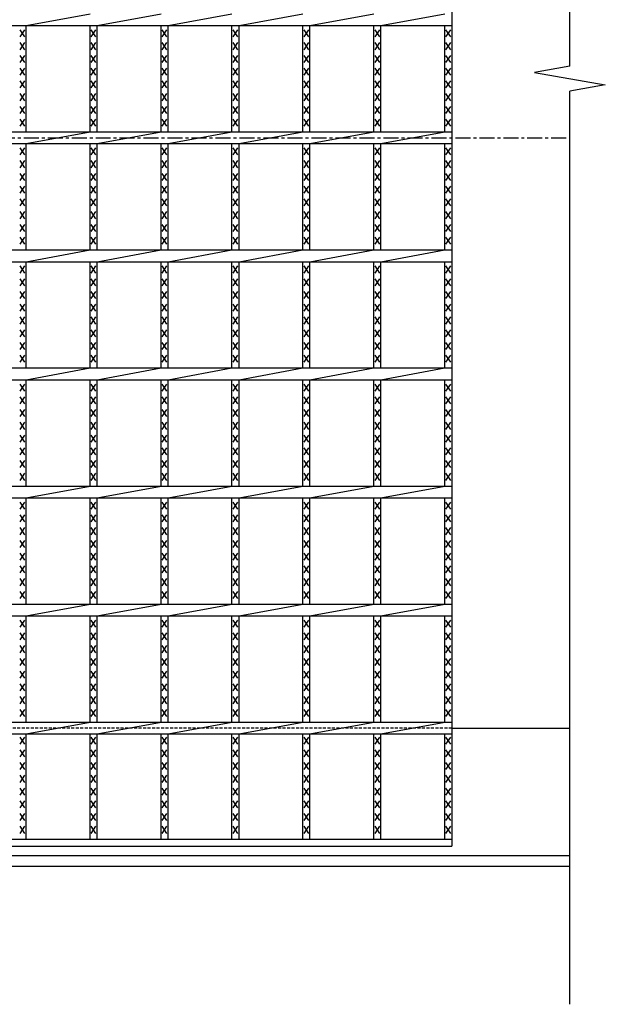
# Model space of a CAD drawing. Extents: x 25 to 1944, y 50 to 1400.
# Drawn here: x 1014 to 1262, y 531 to 948 of the extents above; entities that cross this region are included whole.
import ezdxf

# ---------------------------------------------------------------- set-up
doc = ezdxf.new("R2010")
doc.units = 0
doc.header["$LTSCALE"] = 0.2
doc.linetypes.add('CENTER', pattern=[50.8, 31.75, -6.35, 6.35, -6.35])
doc.linetypes.add('HIDDEN', pattern=[9.525, 6.35, -3.175])
doc.layers.add('LAY-10', color=7, linetype='CONTINUOUS')

msp = doc.modelspace()

# ---------------------------------------------------------------- linework, layer by layer
at = {"layer": 'LAY-10', "color": 7, "linetype": 'CONTINUOUS'}
for p, q in [((1246.772, 928.49), (1246.772, 1256.7)), ((1196.772, 1198.2), (1196.772, 598.2)), ((1016.408, 945.7), (1043.469, 950.7)), ((1046.469, 945.7), (1073.529, 950.7)), ((1076.529, 945.7), (1103.59, 950.7)), ((1106.59, 945.7), (1133.65, 950.7)), ((1136.65, 945.7), (1163.711, 950.7)), ((1166.711, 945.7), (1193.771, 950.7)), ((201.772, 945.7), (1196.772, 945.7)), ((1015.908, 940.9), (1013.908, 943.9)), ((1013.908, 940.9), (1015.908, 943.9)), ((1016.408, 900.7), (1016.408, 945.7)), ((1043.469, 900.7), (1043.469, 945.7)), ((1045.969, 940.9), (1043.969, 943.9)), ((1043.969, 940.9), (1045.969, 943.9)), ((1046.469, 900.7), (1046.469, 945.7)), ((1073.53, 900.7), (1073.53, 945.7)), ((1076.03, 940.9), (1074.03, 943.9)), ((1074.03, 940.9), (1076.03, 943.9)), ((1076.53, 900.7), (1076.53, 945.7)), ((1103.59, 900.7), (1103.59, 945.7)), ((1106.09, 940.9), (1104.09, 943.9)), ((1104.09, 940.9), (1106.09, 943.9)), ((1106.59, 900.7), (1106.59, 945.7)), ((1133.651, 900.7), (1133.651, 945.7)), ((1136.151, 940.9), (1134.151, 943.9)), ((1134.151, 940.9), (1136.151, 943.9)), ((1136.651, 900.7), (1136.651, 945.7)), ((1163.711, 900.7), (1163.711, 945.7)), ((1166.211, 940.9), (1164.211, 943.9)), ((1164.211, 940.9), (1166.211, 943.9)), ((1166.711, 900.7), (1166.711, 945.7)), ((1193.772, 900.7), (1193.772, 945.7)), ((1196.272, 940.9), (1194.272, 943.9)), ((1194.272, 940.9), (1196.272, 943.9)), ((1015.908, 935.5), (1013.908, 938.5)), ((1013.908, 935.5), (1015.908, 938.5)), ((1045.969, 935.5), (1043.969, 938.5)), ((1043.969, 935.5), (1045.969, 938.5)), ((1076.03, 935.5), (1074.03, 938.5)), ((1074.03, 935.5), (1076.03, 938.5)), ((1106.09, 935.5), (1104.09, 938.5)), ((1104.09, 935.5), (1106.09, 938.5)), ((1136.151, 935.5), (1134.151, 938.5)), ((1134.151, 935.5), (1136.151, 938.5)), ((1166.211, 935.5), (1164.211, 938.5)), ((1164.211, 935.5), (1166.211, 938.5)), ((1196.272, 935.5), (1194.272, 938.5)), ((1194.272, 935.5), (1196.272, 938.5)), ((1015.908, 930.1), (1013.908, 933.1)), ((1013.908, 930.1), (1015.908, 933.1)), ((1045.969, 930.1), (1043.969, 933.1)), ((1043.969, 930.1), (1045.969, 933.1)), ((1076.03, 930.1), (1074.03, 933.1)), ((1074.03, 930.1), (1076.03, 933.1)), ((1106.09, 930.1), (1104.09, 933.1)), ((1104.09, 930.1), (1106.09, 933.1)), ((1136.151, 930.1), (1134.151, 933.1)), ((1134.151, 930.1), (1136.151, 933.1)), ((1166.211, 930.1), (1164.211, 933.1)), ((1164.211, 930.1), (1166.211, 933.1)), ((1196.272, 930.1), (1194.272, 933.1)), ((1194.272, 930.1), (1196.272, 933.1)), ((1015.908, 924.7), (1013.908, 927.7)), ((1013.908, 924.7), (1015.908, 927.7)), ((1045.969, 924.7), (1043.969, 927.7)), ((1043.969, 924.7), (1045.969, 927.7)), ((1076.03, 924.7), (1074.03, 927.7)), ((1074.03, 924.7), (1076.03, 927.7)), ((1106.09, 924.7), (1104.09, 927.7)), ((1104.09, 924.7), (1106.09, 927.7)), ((1136.151, 924.7), (1134.151, 927.7)), ((1134.151, 924.7), (1136.151, 927.7)), ((1166.211, 924.7), (1164.211, 927.7)), ((1164.211, 924.7), (1166.211, 927.7)), ((1196.272, 924.7), (1194.272, 927.7)), ((1194.272, 924.7), (1196.272, 927.7)), ((1246.772, 928.49), (1231.772, 925.845)), ((1231.772, 925.845), (1261.772, 920.555)), ((1015.908, 919.3), (1013.908, 922.3)), ((1013.908, 919.3), (1015.908, 922.3)), ((1045.969, 919.3), (1043.969, 922.3)), ((1043.969, 919.3), (1045.969, 922.3)), ((1076.03, 919.3), (1074.03, 922.3)), ((1074.03, 919.3), (1076.03, 922.3)), ((1106.09, 919.3), (1104.09, 922.3)), ((1104.09, 919.3), (1106.09, 922.3)), ((1136.151, 919.3), (1134.151, 922.3)), ((1134.151, 919.3), (1136.151, 922.3)), ((1166.211, 919.3), (1164.211, 922.3)), ((1164.211, 919.3), (1166.211, 922.3)), ((1196.272, 919.3), (1194.272, 922.3)), ((1194.272, 919.3), (1196.272, 922.3)), ((1261.772, 920.555), (1246.772, 917.91)), ((1246.772, 531.2), (1246.772, 917.91)), ((1015.908, 913.9), (1013.908, 916.9)), ((1013.908, 913.9), (1015.908, 916.9)), ((1045.969, 913.9), (1043.969, 916.9)), ((1043.969, 913.9), (1045.969, 916.9)), ((1076.03, 913.9), (1074.03, 916.9)), ((1074.03, 913.9), (1076.03, 916.9)), ((1106.09, 913.9), (1104.09, 916.9)), ((1104.09, 913.9), (1106.09, 916.9)), ((1136.151, 913.9), (1134.151, 916.9)), ((1134.151, 913.9), (1136.151, 916.9)), ((1166.211, 913.9), (1164.211, 916.9)), ((1164.211, 913.9), (1166.211, 916.9)), ((1196.272, 913.9), (1194.272, 916.9)), ((1194.272, 913.9), (1196.272, 916.9)), ((1015.908, 908.5), (1013.908, 911.5)), ((1013.908, 908.5), (1015.908, 911.5)), ((1045.969, 908.5), (1043.969, 911.5)), ((1043.969, 908.5), (1045.969, 911.5)), ((1076.03, 908.5), (1074.03, 911.5)), ((1074.03, 908.5), (1076.03, 911.5)), ((1106.09, 908.5), (1104.09, 911.5)), ((1104.09, 908.5), (1106.09, 911.5)), ((1136.151, 908.5), (1134.151, 911.5)), ((1134.151, 908.5), (1136.151, 911.5)), ((1166.211, 908.5), (1164.211, 911.5)), ((1164.211, 908.5), (1166.211, 911.5)), ((1196.272, 908.5), (1194.272, 911.5)), ((1194.272, 908.5), (1196.272, 911.5)), ((1015.908, 903.1), (1013.908, 906.1)), ((1013.908, 903.1), (1015.908, 906.1)), ((1045.969, 903.1), (1043.969, 906.1)), ((1043.969, 903.1), (1045.969, 906.1)), ((1076.03, 903.1), (1074.03, 906.1)), ((1074.03, 903.1), (1076.03, 906.1)), ((1106.09, 903.1), (1104.09, 906.1)), ((1104.09, 903.1), (1106.09, 906.1)), ((1136.151, 903.1), (1134.151, 906.1)), ((1134.151, 903.1), (1136.151, 906.1)), ((1166.211, 903.1), (1164.211, 906.1)), ((1164.211, 903.1), (1166.211, 906.1)), ((1196.272, 903.1), (1194.272, 906.1)), ((1194.272, 903.1), (1196.272, 906.1)), ((201.772, 900.7), (1196.772, 900.7)), ((1016.408, 895.7), (1043.469, 900.7)), ((1046.469, 895.7), (1073.529, 900.7)), ((1076.529, 895.7), (1103.59, 900.7)), ((1106.59, 895.7), (1133.65, 900.7)), ((1136.65, 895.7), (1163.711, 900.7)), ((1166.711, 895.7), (1193.771, 900.7)), ((201.772, 895.7), (1196.772, 895.7)), ((1015.908, 890.9), (1013.908, 893.9)), ((1013.908, 890.9), (1015.908, 893.9)), ((1016.408, 850.7), (1016.408, 895.7)), ((1043.469, 850.7), (1043.469, 895.7)), ((1045.969, 890.9), (1043.969, 893.9)), ((1043.969, 890.9), (1045.969, 893.9)), ((1046.469, 850.7), (1046.469, 895.7)), ((1073.53, 850.7), (1073.53, 895.7)), ((1076.03, 890.9), (1074.03, 893.9)), ((1074.03, 890.9), (1076.03, 893.9)), ((1076.53, 850.7), (1076.53, 895.7)), ((1103.59, 850.7), (1103.59, 895.7)), ((1106.09, 890.9), (1104.09, 893.9)), ((1104.09, 890.9), (1106.09, 893.9)), ((1106.59, 850.7), (1106.59, 895.7)), ((1133.651, 850.7), (1133.651, 895.7)), ((1136.151, 890.9), (1134.151, 893.9)), ((1134.151, 890.9), (1136.151, 893.9)), ((1136.651, 850.7), (1136.651, 895.7)), ((1163.711, 850.7), (1163.711, 895.7)), ((1166.211, 890.9), (1164.211, 893.9)), ((1164.211, 890.9), (1166.211, 893.9)), ((1166.711, 850.7), (1166.711, 895.7)), ((1193.772, 850.7), (1193.772, 895.7)), ((1196.272, 890.9), (1194.272, 893.9)), ((1194.272, 890.9), (1196.272, 893.9)), ((1015.908, 885.5), (1013.908, 888.5)), ((1013.908, 885.5), (1015.908, 888.5)), ((1045.969, 885.5), (1043.969, 888.5)), ((1043.969, 885.5), (1045.969, 888.5)), ((1076.03, 885.5), (1074.03, 888.5)), ((1074.03, 885.5), (1076.03, 888.5)), ((1106.09, 885.5), (1104.09, 888.5)), ((1104.09, 885.5), (1106.09, 888.5)), ((1136.151, 885.5), (1134.151, 888.5)), ((1134.151, 885.5), (1136.151, 888.5)), ((1166.211, 885.5), (1164.211, 888.5)), ((1164.211, 885.5), (1166.211, 888.5)), ((1196.272, 885.5), (1194.272, 888.5)), ((1194.272, 885.5), (1196.272, 888.5)), ((1015.908, 880.1), (1013.908, 883.1)), ((1013.908, 880.1), (1015.908, 883.1)), ((1045.969, 880.1), (1043.969, 883.1)), ((1043.969, 880.1), (1045.969, 883.1)), ((1076.03, 880.1), (1074.03, 883.1)), ((1074.03, 880.1), (1076.03, 883.1)), ((1106.09, 880.1), (1104.09, 883.1)), ((1104.09, 880.1), (1106.09, 883.1)), ((1136.151, 880.1), (1134.151, 883.1)), ((1134.151, 880.1), (1136.151, 883.1)), ((1166.211, 880.1), (1164.211, 883.1)), ((1164.211, 880.1), (1166.211, 883.1)), ((1196.272, 880.1), (1194.272, 883.1)), ((1194.272, 880.1), (1196.272, 883.1)), ((1015.908, 874.7), (1013.908, 877.7)), ((1013.908, 874.7), (1015.908, 877.7)), ((1045.969, 874.7), (1043.969, 877.7)), ((1043.969, 874.7), (1045.969, 877.7)), ((1076.03, 874.7), (1074.03, 877.7)), ((1074.03, 874.7), (1076.03, 877.7)), ((1106.09, 874.7), (1104.09, 877.7)), ((1104.09, 874.7), (1106.09, 877.7)), ((1136.151, 874.7), (1134.151, 877.7)), ((1134.151, 874.7), (1136.151, 877.7)), ((1166.211, 874.7), (1164.211, 877.7)), ((1164.211, 874.7), (1166.211, 877.7)), ((1196.272, 874.7), (1194.272, 877.7)), ((1194.272, 874.7), (1196.272, 877.7)), ((1015.908, 869.3), (1013.908, 872.3)), ((1013.908, 869.3), (1015.908, 872.3)), ((1045.969, 869.3), (1043.969, 872.3)), ((1043.969, 869.3), (1045.969, 872.3)), ((1076.03, 869.3), (1074.03, 872.3)), ((1074.03, 869.3), (1076.03, 872.3)), ((1106.09, 869.3), (1104.09, 872.3)), ((1104.09, 869.3), (1106.09, 872.3)), ((1136.151, 869.3), (1134.151, 872.3)), ((1134.151, 869.3), (1136.151, 872.3)), ((1166.211, 869.3), (1164.211, 872.3)), ((1164.211, 869.3), (1166.211, 872.3)), ((1196.272, 869.3), (1194.272, 872.3)), ((1194.272, 869.3), (1196.272, 872.3)), ((1015.908, 863.9), (1013.908, 866.9)), ((1013.908, 863.9), (1015.908, 866.9)), ((1045.969, 863.9), (1043.969, 866.9)), ((1043.969, 863.9), (1045.969, 866.9)), ((1076.03, 863.9), (1074.03, 866.9)), ((1074.03, 863.9), (1076.03, 866.9)), ((1106.09, 863.9), (1104.09, 866.9)), ((1104.09, 863.9), (1106.09, 866.9)), ((1136.151, 863.9), (1134.151, 866.9)), ((1134.151, 863.9), (1136.151, 866.9)), ((1166.211, 863.9), (1164.211, 866.9)), ((1164.211, 863.9), (1166.211, 866.9)), ((1196.272, 863.9), (1194.272, 866.9)), ((1194.272, 863.9), (1196.272, 866.9)), ((1015.908, 858.5), (1013.908, 861.5)), ((1013.908, 858.5), (1015.908, 861.5)), ((1045.969, 858.5), (1043.969, 861.5)), ((1043.969, 858.5), (1045.969, 861.5)), ((1076.03, 858.5), (1074.03, 861.5)), ((1074.03, 858.5), (1076.03, 861.5)), ((1106.09, 858.5), (1104.09, 861.5)), ((1104.09, 858.5), (1106.09, 861.5)), ((1136.151, 858.5), (1134.151, 861.5)), ((1134.151, 858.5), (1136.151, 861.5)), ((1166.211, 858.5), (1164.211, 861.5)), ((1164.211, 858.5), (1166.211, 861.5)), ((1196.272, 858.5), (1194.272, 861.5)), ((1194.272, 858.5), (1196.272, 861.5)), ((1015.908, 853.1), (1013.908, 856.1)), ((1013.908, 853.1), (1015.908, 856.1)), ((1045.969, 853.1), (1043.969, 856.1)), ((1043.969, 853.1), (1045.969, 856.1)), ((1076.03, 853.1), (1074.03, 856.1)), ((1074.03, 853.1), (1076.03, 856.1)), ((1106.09, 853.1), (1104.09, 856.1)), ((1104.09, 853.1), (1106.09, 856.1)), ((1136.151, 853.1), (1134.151, 856.1)), ((1134.151, 853.1), (1136.151, 856.1)), ((1166.211, 853.1), (1164.211, 856.1)), ((1164.211, 853.1), (1166.211, 856.1)), ((1196.272, 853.1), (1194.272, 856.1)), ((1194.272, 853.1), (1196.272, 856.1)), ((201.772, 850.7), (1196.772, 850.7)), ((1016.408, 845.7), (1043.469, 850.7)), ((1046.469, 845.7), (1073.529, 850.7)), ((1076.529, 845.7), (1103.59, 850.7)), ((1106.59, 845.7), (1133.65, 850.7)), ((1136.65, 845.7), (1163.711, 850.7)), ((1166.711, 845.7), (1193.771, 850.7)), ((201.772, 845.7), (1196.772, 845.7)), ((1015.908, 840.9), (1013.908, 843.9)), ((1013.908, 840.9), (1015.908, 843.9)), ((1016.408, 800.7), (1016.408, 845.7)), ((1043.469, 800.7), (1043.469, 845.7)), ((1045.969, 840.9), (1043.969, 843.9)), ((1043.969, 840.9), (1045.969, 843.9)), ((1046.469, 800.7), (1046.469, 845.7)), ((1073.53, 800.7), (1073.53, 845.7)), ((1076.03, 840.9), (1074.03, 843.9)), ((1074.03, 840.9), (1076.03, 843.9)), ((1076.53, 800.7), (1076.53, 845.7)), ((1103.59, 800.7), (1103.59, 845.7)), ((1106.09, 840.9), (1104.09, 843.9)), ((1104.09, 840.9), (1106.09, 843.9)), ((1106.59, 800.7), (1106.59, 845.7)), ((1133.651, 800.7), (1133.651, 845.7)), ((1136.151, 840.9), (1134.151, 843.9)), ((1134.151, 840.9), (1136.151, 843.9)), ((1136.651, 800.7), (1136.651, 845.7)), ((1163.711, 800.7), (1163.711, 845.7)), ((1166.211, 840.9), (1164.211, 843.9)), ((1164.211, 840.9), (1166.211, 843.9)), ((1166.711, 800.7), (1166.711, 845.7)), ((1193.772, 800.7), (1193.772, 845.7)), ((1196.272, 840.9), (1194.272, 843.9)), ((1194.272, 840.9), (1196.272, 843.9)), ((1015.908, 835.5), (1013.908, 838.5)), ((1013.908, 835.5), (1015.908, 838.5)), ((1045.969, 835.5), (1043.969, 838.5)), ((1043.969, 835.5), (1045.969, 838.5)), ((1076.03, 835.5), (1074.03, 838.5)), ((1074.03, 835.5), (1076.03, 838.5)), ((1106.09, 835.5), (1104.09, 838.5)), ((1104.09, 835.5), (1106.09, 838.5)), ((1136.151, 835.5), (1134.151, 838.5)), ((1134.151, 835.5), (1136.151, 838.5)), ((1166.211, 835.5), (1164.211, 838.5)), ((1164.211, 835.5), (1166.211, 838.5)), ((1196.272, 835.5), (1194.272, 838.5)), ((1194.272, 835.5), (1196.272, 838.5)), ((1015.908, 830.1), (1013.908, 833.1)), ((1013.908, 830.1), (1015.908, 833.1)), ((1045.969, 830.1), (1043.969, 833.1)), ((1043.969, 830.1), (1045.969, 833.1)), ((1076.03, 830.1), (1074.03, 833.1)), ((1074.03, 830.1), (1076.03, 833.1)), ((1106.09, 830.1), (1104.09, 833.1)), ((1104.09, 830.1), (1106.09, 833.1)), ((1136.151, 830.1), (1134.151, 833.1)), ((1134.151, 830.1), (1136.151, 833.1)), ((1166.211, 830.1), (1164.211, 833.1)), ((1164.211, 830.1), (1166.211, 833.1)), ((1196.272, 830.1), (1194.272, 833.1)), ((1194.272, 830.1), (1196.272, 833.1)), ((1015.908, 824.7), (1013.908, 827.7)), ((1013.908, 824.7), (1015.908, 827.7)), ((1045.969, 824.7), (1043.969, 827.7)), ((1043.969, 824.7), (1045.969, 827.7)), ((1076.03, 824.7), (1074.03, 827.7)), ((1074.03, 824.7), (1076.03, 827.7)), ((1106.09, 824.7), (1104.09, 827.7)), ((1104.09, 824.7), (1106.09, 827.7)), ((1136.151, 824.7), (1134.151, 827.7)), ((1134.151, 824.7), (1136.151, 827.7)), ((1166.211, 824.7), (1164.211, 827.7)), ((1164.211, 824.7), (1166.211, 827.7)), ((1196.272, 824.7), (1194.272, 827.7)), ((1194.272, 824.7), (1196.272, 827.7)), ((1015.908, 819.3), (1013.908, 822.3)), ((1013.908, 819.3), (1015.908, 822.3)), ((1045.969, 819.3), (1043.969, 822.3)), ((1043.969, 819.3), (1045.969, 822.3)), ((1076.03, 819.3), (1074.03, 822.3)), ((1074.03, 819.3), (1076.03, 822.3)), ((1106.09, 819.3), (1104.09, 822.3)), ((1104.09, 819.3), (1106.09, 822.3)), ((1136.151, 819.3), (1134.151, 822.3)), ((1134.151, 819.3), (1136.151, 822.3)), ((1166.211, 819.3), (1164.211, 822.3)), ((1164.211, 819.3), (1166.211, 822.3)), ((1196.272, 819.3), (1194.272, 822.3)), ((1194.272, 819.3), (1196.272, 822.3)), ((1015.908, 813.9), (1013.908, 816.9)), ((1013.908, 813.9), (1015.908, 816.9)), ((1045.969, 813.9), (1043.969, 816.9)), ((1043.969, 813.9), (1045.969, 816.9)), ((1076.03, 813.9), (1074.03, 816.9)), ((1074.03, 813.9), (1076.03, 816.9)), ((1106.09, 813.9), (1104.09, 816.9)), ((1104.09, 813.9), (1106.09, 816.9)), ((1136.151, 813.9), (1134.151, 816.9)), ((1134.151, 813.9), (1136.151, 816.9)), ((1166.211, 813.9), (1164.211, 816.9)), ((1164.211, 813.9), (1166.211, 816.9)), ((1196.272, 813.9), (1194.272, 816.9)), ((1194.272, 813.9), (1196.272, 816.9)), ((1015.908, 808.5), (1013.908, 811.5)), ((1013.908, 808.5), (1015.908, 811.5)), ((1045.969, 808.5), (1043.969, 811.5)), ((1043.969, 808.5), (1045.969, 811.5)), ((1076.03, 808.5), (1074.03, 811.5)), ((1074.03, 808.5), (1076.03, 811.5)), ((1106.09, 808.5), (1104.09, 811.5)), ((1104.09, 808.5), (1106.09, 811.5)), ((1136.151, 808.5), (1134.151, 811.5)), ((1134.151, 808.5), (1136.151, 811.5)), ((1166.211, 808.5), (1164.211, 811.5)), ((1164.211, 808.5), (1166.211, 811.5)), ((1196.272, 808.5), (1194.272, 811.5)), ((1194.272, 808.5), (1196.272, 811.5)), ((1015.908, 803.1), (1013.908, 806.1)), ((1013.908, 803.1), (1015.908, 806.1)), ((1045.969, 803.1), (1043.969, 806.1)), ((1043.969, 803.1), (1045.969, 806.1)), ((1076.03, 803.1), (1074.03, 806.1)), ((1074.03, 803.1), (1076.03, 806.1)), ((1106.09, 803.1), (1104.09, 806.1)), ((1104.09, 803.1), (1106.09, 806.1)), ((1136.151, 803.1), (1134.151, 806.1)), ((1134.151, 803.1), (1136.151, 806.1)), ((1166.211, 803.1), (1164.211, 806.1)), ((1164.211, 803.1), (1166.211, 806.1)), ((1196.272, 803.1), (1194.272, 806.1)), ((1194.272, 803.1), (1196.272, 806.1)), ((201.772, 800.7), (1196.772, 800.7)), ((1016.408, 795.7), (1043.469, 800.7)), ((1046.469, 795.7), (1073.529, 800.7)), ((1076.529, 795.7), (1103.59, 800.7)), ((1106.59, 795.7), (1133.65, 800.7)), ((1136.65, 795.7), (1163.711, 800.7)), ((1166.711, 795.7), (1193.771, 800.7)), ((201.772, 795.7), (1196.772, 795.7)), ((1015.908, 790.9), (1013.908, 793.9)), ((1013.908, 790.9), (1015.908, 793.9)), ((1016.408, 750.7), (1016.408, 795.7)), ((1043.469, 750.7), (1043.469, 795.7)), ((1045.969, 790.9), (1043.969, 793.9)), ((1043.969, 790.9), (1045.969, 793.9)), ((1046.469, 750.7), (1046.469, 795.7)), ((1073.53, 750.7), (1073.53, 795.7)), ((1076.03, 790.9), (1074.03, 793.9)), ((1074.03, 790.9), (1076.03, 793.9)), ((1076.53, 750.7), (1076.53, 795.7)), ((1103.59, 750.7), (1103.59, 795.7)), ((1106.09, 790.9), (1104.09, 793.9)), ((1104.09, 790.9), (1106.09, 793.9)), ((1106.59, 750.7), (1106.59, 795.7)), ((1133.651, 750.7), (1133.651, 795.7)), ((1136.151, 790.9), (1134.151, 793.9)), ((1134.151, 790.9), (1136.151, 793.9)), ((1136.651, 750.7), (1136.651, 795.7)), ((1163.711, 750.7), (1163.711, 795.7)), ((1166.211, 790.9), (1164.211, 793.9)), ((1164.211, 790.9), (1166.211, 793.9)), ((1166.711, 750.7), (1166.711, 795.7)), ((1193.772, 750.7), (1193.772, 795.7)), ((1196.272, 790.9), (1194.272, 793.9)), ((1194.272, 790.9), (1196.272, 793.9)), ((1015.908, 785.5), (1013.908, 788.5)), ((1013.908, 785.5), (1015.908, 788.5)), ((1045.969, 785.5), (1043.969, 788.5)), ((1043.969, 785.5), (1045.969, 788.5)), ((1076.03, 785.5), (1074.03, 788.5)), ((1074.03, 785.5), (1076.03, 788.5)), ((1106.09, 785.5), (1104.09, 788.5)), ((1104.09, 785.5), (1106.09, 788.5)), ((1136.151, 785.5), (1134.151, 788.5)), ((1134.151, 785.5), (1136.151, 788.5)), ((1166.211, 785.5), (1164.211, 788.5)), ((1164.211, 785.5), (1166.211, 788.5)), ((1196.272, 785.5), (1194.272, 788.5)), ((1194.272, 785.5), (1196.272, 788.5)), ((1015.908, 780.1), (1013.908, 783.1)), ((1013.908, 780.1), (1015.908, 783.1)), ((1045.969, 780.1), (1043.969, 783.1)), ((1043.969, 780.1), (1045.969, 783.1)), ((1076.03, 780.1), (1074.03, 783.1)), ((1074.03, 780.1), (1076.03, 783.1)), ((1106.09, 780.1), (1104.09, 783.1)), ((1104.09, 780.1), (1106.09, 783.1)), ((1136.151, 780.1), (1134.151, 783.1)), ((1134.151, 780.1), (1136.151, 783.1)), ((1166.211, 780.1), (1164.211, 783.1)), ((1164.211, 780.1), (1166.211, 783.1)), ((1196.272, 780.1), (1194.272, 783.1)), ((1194.272, 780.1), (1196.272, 783.1)), ((1015.908, 774.7), (1013.908, 777.7)), ((1013.908, 774.7), (1015.908, 777.7)), ((1045.969, 774.7), (1043.969, 777.7)), ((1043.969, 774.7), (1045.969, 777.7)), ((1076.03, 774.7), (1074.03, 777.7)), ((1074.03, 774.7), (1076.03, 777.7)), ((1106.09, 774.7), (1104.09, 777.7)), ((1104.09, 774.7), (1106.09, 777.7)), ((1136.151, 774.7), (1134.151, 777.7)), ((1134.151, 774.7), (1136.151, 777.7)), ((1166.211, 774.7), (1164.211, 777.7)), ((1164.211, 774.7), (1166.211, 777.7)), ((1196.272, 774.7), (1194.272, 777.7)), ((1194.272, 774.7), (1196.272, 777.7)), ((1015.908, 769.3), (1013.908, 772.3)), ((1013.908, 769.3), (1015.908, 772.3)), ((1045.969, 769.3), (1043.969, 772.3)), ((1043.969, 769.3), (1045.969, 772.3)), ((1076.03, 769.3), (1074.03, 772.3)), ((1074.03, 769.3), (1076.03, 772.3)), ((1106.09, 769.3), (1104.09, 772.3)), ((1104.09, 769.3), (1106.09, 772.3)), ((1136.151, 769.3), (1134.151, 772.3)), ((1134.151, 769.3), (1136.151, 772.3)), ((1166.211, 769.3), (1164.211, 772.3)), ((1164.211, 769.3), (1166.211, 772.3)), ((1196.272, 769.3), (1194.272, 772.3)), ((1194.272, 769.3), (1196.272, 772.3)), ((1015.908, 763.9), (1013.908, 766.9)), ((1013.908, 763.9), (1015.908, 766.9)), ((1045.969, 763.9), (1043.969, 766.9)), ((1043.969, 763.9), (1045.969, 766.9)), ((1076.03, 763.9), (1074.03, 766.9)), ((1074.03, 763.9), (1076.03, 766.9)), ((1106.09, 763.9), (1104.09, 766.9)), ((1104.09, 763.9), (1106.09, 766.9)), ((1136.151, 763.9), (1134.151, 766.9)), ((1134.151, 763.9), (1136.151, 766.9)), ((1166.211, 763.9), (1164.211, 766.9)), ((1164.211, 763.9), (1166.211, 766.9)), ((1196.272, 763.9), (1194.272, 766.9)), ((1194.272, 763.9), (1196.272, 766.9)), ((1015.908, 758.5), (1013.908, 761.5)), ((1013.908, 758.5), (1015.908, 761.5)), ((1045.969, 758.5), (1043.969, 761.5)), ((1043.969, 758.5), (1045.969, 761.5)), ((1076.03, 758.5), (1074.03, 761.5)), ((1074.03, 758.5), (1076.03, 761.5)), ((1106.09, 758.5), (1104.09, 761.5)), ((1104.09, 758.5), (1106.09, 761.5)), ((1136.151, 758.5), (1134.151, 761.5)), ((1134.151, 758.5), (1136.151, 761.5)), ((1166.211, 758.5), (1164.211, 761.5)), ((1164.211, 758.5), (1166.211, 761.5)), ((1196.272, 758.5), (1194.272, 761.5)), ((1194.272, 758.5), (1196.272, 761.5)), ((1015.908, 753.1), (1013.908, 756.1)), ((1013.908, 753.1), (1015.908, 756.1)), ((1045.969, 753.1), (1043.969, 756.1)), ((1043.969, 753.1), (1045.969, 756.1)), ((1076.03, 753.1), (1074.03, 756.1)), ((1074.03, 753.1), (1076.03, 756.1)), ((1106.09, 753.1), (1104.09, 756.1)), ((1104.09, 753.1), (1106.09, 756.1)), ((1136.151, 753.1), (1134.151, 756.1)), ((1134.151, 753.1), (1136.151, 756.1)), ((1166.211, 753.1), (1164.211, 756.1)), ((1164.211, 753.1), (1166.211, 756.1)), ((1196.272, 753.1), (1194.272, 756.1)), ((1194.272, 753.1), (1196.272, 756.1)), ((201.772, 750.7), (1196.772, 750.7)), ((1016.408, 745.7), (1043.469, 750.7)), ((1046.469, 745.7), (1073.529, 750.7)), ((1076.529, 745.7), (1103.59, 750.7)), ((1106.59, 745.7), (1133.65, 750.7)), ((1136.65, 745.7), (1163.711, 750.7)), ((1166.711, 745.7), (1193.771, 750.7)), ((201.772, 745.7), (1196.772, 745.7)), ((1015.908, 740.9), (1013.908, 743.9)), ((1013.908, 740.9), (1015.908, 743.9)), ((1016.408, 700.7), (1016.408, 745.7)), ((1043.469, 700.7), (1043.469, 745.7)), ((1045.969, 740.9), (1043.969, 743.9)), ((1043.969, 740.9), (1045.969, 743.9)), ((1046.469, 700.7), (1046.469, 745.7)), ((1073.53, 700.7), (1073.53, 745.7)), ((1076.03, 740.9), (1074.03, 743.9)), ((1074.03, 740.9), (1076.03, 743.9)), ((1076.53, 700.7), (1076.53, 745.7)), ((1103.59, 700.7), (1103.59, 745.7)), ((1106.09, 740.9), (1104.09, 743.9)), ((1104.09, 740.9), (1106.09, 743.9)), ((1106.59, 700.7), (1106.59, 745.7)), ((1133.651, 700.7), (1133.651, 745.7)), ((1136.151, 740.9), (1134.151, 743.9)), ((1134.151, 740.9), (1136.151, 743.9)), ((1136.651, 700.7), (1136.651, 745.7)), ((1163.711, 700.7), (1163.711, 745.7)), ((1166.211, 740.9), (1164.211, 743.9)), ((1164.211, 740.9), (1166.211, 743.9)), ((1166.711, 700.7), (1166.711, 745.7)), ((1193.772, 700.7), (1193.772, 745.7)), ((1196.272, 740.9), (1194.272, 743.9)), ((1194.272, 740.9), (1196.272, 743.9)), ((1015.908, 735.5), (1013.908, 738.5)), ((1013.908, 735.5), (1015.908, 738.5)), ((1045.969, 735.5), (1043.969, 738.5)), ((1043.969, 735.5), (1045.969, 738.5)), ((1076.03, 735.5), (1074.03, 738.5)), ((1074.03, 735.5), (1076.03, 738.5)), ((1106.09, 735.5), (1104.09, 738.5)), ((1104.09, 735.5), (1106.09, 738.5)), ((1136.151, 735.5), (1134.151, 738.5)), ((1134.151, 735.5), (1136.151, 738.5)), ((1166.211, 735.5), (1164.211, 738.5)), ((1164.211, 735.5), (1166.211, 738.5)), ((1196.272, 735.5), (1194.272, 738.5)), ((1194.272, 735.5), (1196.272, 738.5)), ((1015.908, 730.1), (1013.908, 733.1)), ((1013.908, 730.1), (1015.908, 733.1)), ((1045.969, 730.1), (1043.969, 733.1)), ((1043.969, 730.1), (1045.969, 733.1)), ((1076.03, 730.1), (1074.03, 733.1)), ((1074.03, 730.1), (1076.03, 733.1)), ((1106.09, 730.1), (1104.09, 733.1)), ((1104.09, 730.1), (1106.09, 733.1)), ((1136.151, 730.1), (1134.151, 733.1)), ((1134.151, 730.1), (1136.151, 733.1)), ((1166.211, 730.1), (1164.211, 733.1)), ((1164.211, 730.1), (1166.211, 733.1)), ((1196.272, 730.1), (1194.272, 733.1)), ((1194.272, 730.1), (1196.272, 733.1)), ((1015.908, 724.7), (1013.908, 727.7)), ((1013.908, 724.7), (1015.908, 727.7)), ((1045.969, 724.7), (1043.969, 727.7)), ((1043.969, 724.7), (1045.969, 727.7)), ((1076.03, 724.7), (1074.03, 727.7)), ((1074.03, 724.7), (1076.03, 727.7)), ((1106.09, 724.7), (1104.09, 727.7)), ((1104.09, 724.7), (1106.09, 727.7)), ((1136.151, 724.7), (1134.151, 727.7)), ((1134.151, 724.7), (1136.151, 727.7)), ((1166.211, 724.7), (1164.211, 727.7)), ((1164.211, 724.7), (1166.211, 727.7)), ((1196.272, 724.7), (1194.272, 727.7)), ((1194.272, 724.7), (1196.272, 727.7)), ((1015.908, 719.3), (1013.908, 722.3)), ((1013.908, 719.3), (1015.908, 722.3)), ((1045.969, 719.3), (1043.969, 722.3)), ((1043.969, 719.3), (1045.969, 722.3)), ((1076.03, 719.3), (1074.03, 722.3)), ((1074.03, 719.3), (1076.03, 722.3)), ((1106.09, 719.3), (1104.09, 722.3)), ((1104.09, 719.3), (1106.09, 722.3)), ((1136.151, 719.3), (1134.151, 722.3)), ((1134.151, 719.3), (1136.151, 722.3)), ((1166.211, 719.3), (1164.211, 722.3)), ((1164.211, 719.3), (1166.211, 722.3)), ((1196.272, 719.3), (1194.272, 722.3)), ((1194.272, 719.3), (1196.272, 722.3)), ((1015.908, 713.9), (1013.908, 716.9)), ((1013.908, 713.9), (1015.908, 716.9)), ((1045.969, 713.9), (1043.969, 716.9)), ((1043.969, 713.9), (1045.969, 716.9)), ((1076.03, 713.9), (1074.03, 716.9)), ((1074.03, 713.9), (1076.03, 716.9)), ((1106.09, 713.9), (1104.09, 716.9)), ((1104.09, 713.9), (1106.09, 716.9)), ((1136.151, 713.9), (1134.151, 716.9)), ((1134.151, 713.9), (1136.151, 716.9)), ((1166.211, 713.9), (1164.211, 716.9)), ((1164.211, 713.9), (1166.211, 716.9)), ((1196.272, 713.9), (1194.272, 716.9)), ((1194.272, 713.9), (1196.272, 716.9)), ((1015.908, 708.5), (1013.908, 711.5)), ((1013.908, 708.5), (1015.908, 711.5)), ((1045.969, 708.5), (1043.969, 711.5)), ((1043.969, 708.5), (1045.969, 711.5)), ((1076.03, 708.5), (1074.03, 711.5)), ((1074.03, 708.5), (1076.03, 711.5)), ((1106.09, 708.5), (1104.09, 711.5)), ((1104.09, 708.5), (1106.09, 711.5)), ((1136.151, 708.5), (1134.151, 711.5)), ((1134.151, 708.5), (1136.151, 711.5)), ((1166.211, 708.5), (1164.211, 711.5)), ((1164.211, 708.5), (1166.211, 711.5)), ((1196.272, 708.5), (1194.272, 711.5)), ((1194.272, 708.5), (1196.272, 711.5)), ((1015.908, 703.1), (1013.908, 706.1)), ((1013.908, 703.1), (1015.908, 706.1)), ((1045.969, 703.1), (1043.969, 706.1)), ((1043.969, 703.1), (1045.969, 706.1)), ((1076.03, 703.1), (1074.03, 706.1)), ((1074.03, 703.1), (1076.03, 706.1)), ((1106.09, 703.1), (1104.09, 706.1)), ((1104.09, 703.1), (1106.09, 706.1)), ((1136.151, 703.1), (1134.151, 706.1)), ((1134.151, 703.1), (1136.151, 706.1)), ((1166.211, 703.1), (1164.211, 706.1)), ((1164.211, 703.1), (1166.211, 706.1)), ((1196.272, 703.1), (1194.272, 706.1)), ((1194.272, 703.1), (1196.272, 706.1)), ((201.772, 700.7), (1196.772, 700.7)), ((1016.408, 695.7), (1043.469, 700.7)), ((1046.469, 695.7), (1073.529, 700.7)), ((1076.529, 695.7), (1103.59, 700.7)), ((1106.59, 695.7), (1133.65, 700.7)), ((1136.65, 695.7), (1163.711, 700.7)), ((1166.711, 695.7), (1193.771, 700.7)), ((201.772, 695.7), (1196.772, 695.7)), ((1015.908, 690.9), (1013.908, 693.9)), ((1013.908, 690.9), (1015.908, 693.9)), ((1016.408, 650.7), (1016.408, 695.7)), ((1043.469, 650.7), (1043.469, 695.7)), ((1045.969, 690.9), (1043.969, 693.9)), ((1043.969, 690.9), (1045.969, 693.9)), ((1046.469, 650.7), (1046.469, 695.7)), ((1073.53, 650.7), (1073.53, 695.7)), ((1076.03, 690.9), (1074.03, 693.9)), ((1074.03, 690.9), (1076.03, 693.9)), ((1076.53, 650.7), (1076.53, 695.7)), ((1103.59, 650.7), (1103.59, 695.7)), ((1106.09, 690.9), (1104.09, 693.9)), ((1104.09, 690.9), (1106.09, 693.9)), ((1106.59, 650.7), (1106.59, 695.7)), ((1133.651, 650.7), (1133.651, 695.7)), ((1136.151, 690.9), (1134.151, 693.9)), ((1134.151, 690.9), (1136.151, 693.9)), ((1136.651, 650.7), (1136.651, 695.7)), ((1163.711, 650.7), (1163.711, 695.7)), ((1166.211, 690.9), (1164.211, 693.9)), ((1164.211, 690.9), (1166.211, 693.9)), ((1166.711, 650.7), (1166.711, 695.7)), ((1193.772, 650.7), (1193.772, 695.7)), ((1196.272, 690.9), (1194.272, 693.9)), ((1194.272, 690.9), (1196.272, 693.9)), ((1015.908, 685.5), (1013.908, 688.5)), ((1013.908, 685.5), (1015.908, 688.5)), ((1045.969, 685.5), (1043.969, 688.5)), ((1043.969, 685.5), (1045.969, 688.5)), ((1076.03, 685.5), (1074.03, 688.5)), ((1074.03, 685.5), (1076.03, 688.5)), ((1106.09, 685.5), (1104.09, 688.5)), ((1104.09, 685.5), (1106.09, 688.5)), ((1136.151, 685.5), (1134.151, 688.5)), ((1134.151, 685.5), (1136.151, 688.5)), ((1166.211, 685.5), (1164.211, 688.5)), ((1164.211, 685.5), (1166.211, 688.5)), ((1196.272, 685.5), (1194.272, 688.5)), ((1194.272, 685.5), (1196.272, 688.5)), ((1015.908, 680.1), (1013.908, 683.1)), ((1013.908, 680.1), (1015.908, 683.1)), ((1045.969, 680.1), (1043.969, 683.1)), ((1043.969, 680.1), (1045.969, 683.1)), ((1076.03, 680.1), (1074.03, 683.1)), ((1074.03, 680.1), (1076.03, 683.1)), ((1106.09, 680.1), (1104.09, 683.1)), ((1104.09, 680.1), (1106.09, 683.1)), ((1136.151, 680.1), (1134.151, 683.1)), ((1134.151, 680.1), (1136.151, 683.1)), ((1166.211, 680.1), (1164.211, 683.1)), ((1164.211, 680.1), (1166.211, 683.1)), ((1196.272, 680.1), (1194.272, 683.1)), ((1194.272, 680.1), (1196.272, 683.1)), ((1015.908, 674.7), (1013.908, 677.7)), ((1013.908, 674.7), (1015.908, 677.7)), ((1045.969, 674.7), (1043.969, 677.7)), ((1043.969, 674.7), (1045.969, 677.7)), ((1076.03, 674.7), (1074.03, 677.7)), ((1074.03, 674.7), (1076.03, 677.7)), ((1106.09, 674.7), (1104.09, 677.7)), ((1104.09, 674.7), (1106.09, 677.7)), ((1136.151, 674.7), (1134.151, 677.7)), ((1134.151, 674.7), (1136.151, 677.7)), ((1166.211, 674.7), (1164.211, 677.7)), ((1164.211, 674.7), (1166.211, 677.7)), ((1196.272, 674.7), (1194.272, 677.7)), ((1194.272, 674.7), (1196.272, 677.7)), ((1015.908, 669.3), (1013.908, 672.3)), ((1013.908, 669.3), (1015.908, 672.3)), ((1045.969, 669.3), (1043.969, 672.3)), ((1043.969, 669.3), (1045.969, 672.3)), ((1076.03, 669.3), (1074.03, 672.3)), ((1074.03, 669.3), (1076.03, 672.3)), ((1106.09, 669.3), (1104.09, 672.3)), ((1104.09, 669.3), (1106.09, 672.3)), ((1136.151, 669.3), (1134.151, 672.3)), ((1134.151, 669.3), (1136.151, 672.3)), ((1166.211, 669.3), (1164.211, 672.3)), ((1164.211, 669.3), (1166.211, 672.3)), ((1196.272, 669.3), (1194.272, 672.3)), ((1194.272, 669.3), (1196.272, 672.3)), ((1015.908, 663.9), (1013.908, 666.9)), ((1013.908, 663.9), (1015.908, 666.9)), ((1045.969, 663.9), (1043.969, 666.9)), ((1043.969, 663.9), (1045.969, 666.9)), ((1076.03, 663.9), (1074.03, 666.9)), ((1074.03, 663.9), (1076.03, 666.9)), ((1106.09, 663.9), (1104.09, 666.9)), ((1104.09, 663.9), (1106.09, 666.9)), ((1136.151, 663.9), (1134.151, 666.9)), ((1134.151, 663.9), (1136.151, 666.9)), ((1166.211, 663.9), (1164.211, 666.9)), ((1164.211, 663.9), (1166.211, 666.9)), ((1196.272, 663.9), (1194.272, 666.9)), ((1194.272, 663.9), (1196.272, 666.9)), ((1015.908, 658.5), (1013.908, 661.5)), ((1013.908, 658.5), (1015.908, 661.5)), ((1045.969, 658.5), (1043.969, 661.5)), ((1043.969, 658.5), (1045.969, 661.5)), ((1076.03, 658.5), (1074.03, 661.5)), ((1074.03, 658.5), (1076.03, 661.5)), ((1106.09, 658.5), (1104.09, 661.5)), ((1104.09, 658.5), (1106.09, 661.5)), ((1136.151, 658.5), (1134.151, 661.5)), ((1134.151, 658.5), (1136.151, 661.5)), ((1166.211, 658.5), (1164.211, 661.5)), ((1164.211, 658.5), (1166.211, 661.5)), ((1196.272, 658.5), (1194.272, 661.5)), ((1194.272, 658.5), (1196.272, 661.5)), ((1015.908, 653.1), (1013.908, 656.1)), ((1013.908, 653.1), (1015.908, 656.1)), ((1045.969, 653.1), (1043.969, 656.1)), ((1043.969, 653.1), (1045.969, 656.1)), ((1076.03, 653.1), (1074.03, 656.1)), ((1074.03, 653.1), (1076.03, 656.1)), ((1106.09, 653.1), (1104.09, 656.1)), ((1104.09, 653.1), (1106.09, 656.1)), ((1136.151, 653.1), (1134.151, 656.1)), ((1134.151, 653.1), (1136.151, 656.1)), ((1166.211, 653.1), (1164.211, 656.1)), ((1164.211, 653.1), (1166.211, 656.1)), ((1196.272, 653.1), (1194.272, 656.1)), ((1194.272, 653.1), (1196.272, 656.1)), ((201.772, 650.7), (1196.772, 650.7)), ((1016.408, 645.7), (1043.469, 650.7)), ((1046.469, 645.7), (1073.529, 650.7)), ((1076.529, 645.7), (1103.59, 650.7)), ((1106.59, 645.7), (1133.65, 650.7)), ((1136.65, 645.7), (1163.711, 650.7)), ((1166.711, 645.7), (1193.771, 650.7)), ((1196.772, 648.2), (1246.772, 648.2)), ((201.772, 645.7), (1196.772, 645.7)), ((1015.908, 641.4), (1013.908, 644.4)), ((1013.908, 641.4), (1015.908, 644.4)), ((1016.408, 601.2), (1016.408, 645.7)), ((1043.469, 601.2), (1043.469, 645.7)), ((1045.969, 641.4), (1043.969, 644.4)), ((1043.969, 641.4), (1045.969, 644.4)), ((1046.469, 601.2), (1046.469, 645.7)), ((1073.53, 601.2), (1073.53, 645.7)), ((1076.03, 641.4), (1074.03, 644.4)), ((1074.03, 641.4), (1076.03, 644.4)), ((1076.53, 601.2), (1076.53, 645.7)), ((1103.59, 601.2), (1103.59, 645.7)), ((1106.09, 641.4), (1104.09, 644.4)), ((1104.09, 641.4), (1106.09, 644.4)), ((1106.59, 601.2), (1106.59, 645.7)), ((1133.651, 601.2), (1133.651, 645.7)), ((1136.151, 641.4), (1134.151, 644.4)), ((1134.151, 641.4), (1136.151, 644.4)), ((1136.651, 601.2), (1136.651, 645.7)), ((1163.711, 601.2), (1163.711, 645.7)), ((1166.211, 641.4), (1164.211, 644.4)), ((1164.211, 641.4), (1166.211, 644.4)), ((1166.711, 601.2), (1166.711, 645.7)), ((1193.772, 601.2), (1193.772, 645.7)), ((1196.272, 641.4), (1194.272, 644.4)), ((1194.272, 641.4), (1196.272, 644.4)), ((1015.908, 636), (1013.908, 639)), ((1013.908, 636), (1015.908, 639)), ((1045.969, 636), (1043.969, 639)), ((1043.969, 636), (1045.969, 639)), ((1076.03, 636), (1074.03, 639)), ((1074.03, 636), (1076.03, 639)), ((1106.09, 636), (1104.09, 639)), ((1104.09, 636), (1106.09, 639)), ((1136.151, 636), (1134.151, 639)), ((1134.151, 636), (1136.151, 639)), ((1166.211, 636), (1164.211, 639)), ((1164.211, 636), (1166.211, 639)), ((1196.272, 636), (1194.272, 639)), ((1194.272, 636), (1196.272, 639)), ((1015.908, 630.6), (1013.908, 633.6)), ((1013.908, 630.6), (1015.908, 633.6)), ((1045.969, 630.6), (1043.969, 633.6)), ((1043.969, 630.6), (1045.969, 633.6)), ((1076.03, 630.6), (1074.03, 633.6)), ((1074.03, 630.6), (1076.03, 633.6)), ((1106.09, 630.6), (1104.09, 633.6)), ((1104.09, 630.6), (1106.09, 633.6)), ((1136.151, 630.6), (1134.151, 633.6)), ((1134.151, 630.6), (1136.151, 633.6)), ((1166.211, 630.6), (1164.211, 633.6)), ((1164.211, 630.6), (1166.211, 633.6)), ((1196.272, 630.6), (1194.272, 633.6)), ((1194.272, 630.6), (1196.272, 633.6)), ((1015.908, 625.2), (1013.908, 628.2)), ((1013.908, 625.2), (1015.908, 628.2)), ((1045.969, 625.2), (1043.969, 628.2)), ((1043.969, 625.2), (1045.969, 628.2)), ((1076.03, 625.2), (1074.03, 628.2)), ((1074.03, 625.2), (1076.03, 628.2)), ((1106.09, 625.2), (1104.09, 628.2)), ((1104.09, 625.2), (1106.09, 628.2)), ((1136.151, 625.2), (1134.151, 628.2)), ((1134.151, 625.2), (1136.151, 628.2)), ((1166.211, 625.2), (1164.211, 628.2)), ((1164.211, 625.2), (1166.211, 628.2)), ((1196.272, 625.2), (1194.272, 628.2)), ((1194.272, 625.2), (1196.272, 628.2)), ((1015.908, 619.8), (1013.908, 622.8)), ((1013.908, 619.8), (1015.908, 622.8)), ((1045.969, 619.8), (1043.969, 622.8)), ((1043.969, 619.8), (1045.969, 622.8)), ((1076.03, 619.8), (1074.03, 622.8)), ((1074.03, 619.8), (1076.03, 622.8)), ((1106.09, 619.8), (1104.09, 622.8)), ((1104.09, 619.8), (1106.09, 622.8)), ((1136.151, 619.8), (1134.151, 622.8)), ((1134.151, 619.8), (1136.151, 622.8)), ((1166.211, 619.8), (1164.211, 622.8)), ((1164.211, 619.8), (1166.211, 622.8)), ((1196.272, 619.8), (1194.272, 622.8)), ((1194.272, 619.8), (1196.272, 622.8)), ((1015.908, 614.4), (1013.908, 617.4)), ((1013.908, 614.4), (1015.908, 617.4)), ((1045.969, 614.4), (1043.969, 617.4)), ((1043.969, 614.4), (1045.969, 617.4)), ((1076.03, 614.4), (1074.03, 617.4)), ((1074.03, 614.4), (1076.03, 617.4)), ((1106.09, 614.4), (1104.09, 617.4)), ((1104.09, 614.4), (1106.09, 617.4)), ((1136.151, 614.4), (1134.151, 617.4)), ((1134.151, 614.4), (1136.151, 617.4)), ((1166.211, 614.4), (1164.211, 617.4)), ((1164.211, 614.4), (1166.211, 617.4)), ((1196.272, 614.4), (1194.272, 617.4)), ((1194.272, 614.4), (1196.272, 617.4)), ((1015.908, 609), (1013.908, 612)), ((1013.908, 609), (1015.908, 612)), ((1045.969, 609), (1043.969, 612)), ((1043.969, 609), (1045.969, 612)), ((1076.03, 609), (1074.03, 612)), ((1074.03, 609), (1076.03, 612)), ((1106.09, 609), (1104.09, 612)), ((1104.09, 609), (1106.09, 612)), ((1136.151, 609), (1134.151, 612)), ((1134.151, 609), (1136.151, 612)), ((1166.211, 609), (1164.211, 612)), ((1164.211, 609), (1166.211, 612)), ((1196.272, 609), (1194.272, 612)), ((1194.272, 609), (1196.272, 612)), ((1015.908, 603.6), (1013.908, 606.6)), ((1013.908, 603.6), (1015.908, 606.6)), ((1045.969, 603.6), (1043.969, 606.6)), ((1043.969, 603.6), (1045.969, 606.6)), ((1076.03, 603.6), (1074.03, 606.6)), ((1074.03, 603.6), (1076.03, 606.6)), ((1106.09, 603.6), (1104.09, 606.6)), ((1104.09, 603.6), (1106.09, 606.6)), ((1136.151, 603.6), (1134.151, 606.6)), ((1134.151, 603.6), (1136.151, 606.6)), ((1166.211, 603.6), (1164.211, 606.6)), ((1164.211, 603.6), (1166.211, 606.6)), ((1196.272, 603.6), (1194.272, 606.6)), ((1194.272, 603.6), (1196.272, 606.6)), ((201.772, 601.2), (1196.772, 601.2)), ((201.772, 598.2), (1196.772, 598.2)), ((201.772, 598.2), (1196.772, 598.2)), ((151.772, 594.2), (1246.772, 594.2)), ((151.772, 589.7), (1246.772, 589.7))]:
    msp.add_line(p, q, dxfattribs=at)
at = {"layer": 'LAY-10', "color": 2, "linetype": 'CENTER'}
msp.add_line((151.772, 898.2), (1246.772, 898.2), dxfattribs=at)
at = {"layer": 'LAY-10', "color": 7, "linetype": 'HIDDEN'}
msp.add_line((1196.772, 648.2), (201.772, 648.2), dxfattribs=at)

doc.saveas('drawing.dxf')
